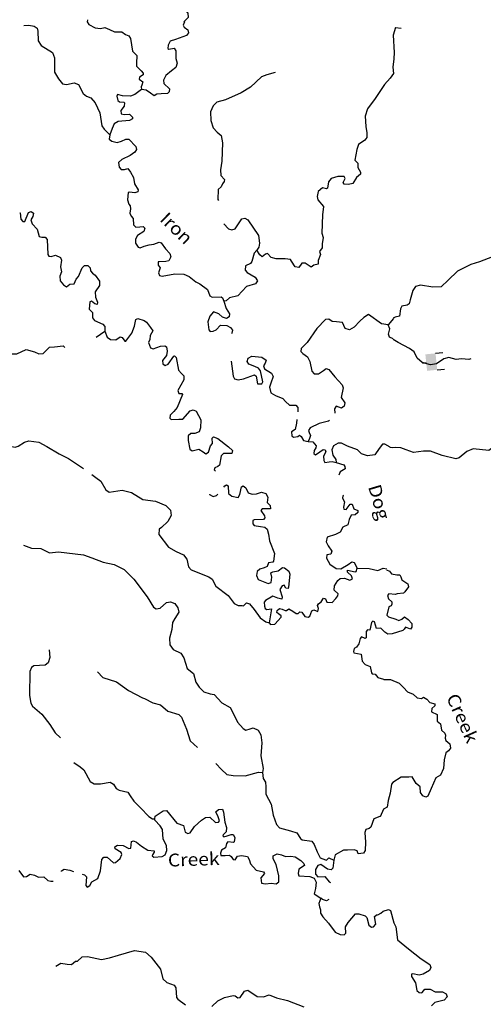
# Model space of a CAD drawing. Extents: x 871156 to 1315186, y 16521157 to 16706350.
# Drawn here: x 1084462 to 1102575, y 16636294 to 16674726 of the extents above; entities that cross this region are included whole.
import ezdxf
from ezdxf.enums import TextEntityAlignment as Align

# ---------------------------------------------------------------- set-up
doc = ezdxf.new("R2010")
doc.units = 0
doc.header["$MEASUREMENT"] = 0
for name, color, linetype in [('L3', 7, 'CONTINUOUS'), ('L4', 7, 'CONTINUOUS'), ('L6', 7, 'CONTINUOUS')]:
    doc.layers.add(name, color=color, linetype=linetype)
doc.styles.add('STYLE-FONT023', font='font023.shx')

# ---------------------------------------------------------------- blocks, each defined once
blk = doc.blocks.new('DAM90_4')
at = {"layer": 'L6', "color": 7, "linetype": 'CONTINUOUS'}
for p, q in [((-398, 323), (-688, 323)), ((149, 0), (0, 0)), ((-398, -323), (-688, -323))]:
    blk.add_line(p, q, dxfattribs=at)
at = {"layer": 'L6', "color": 7, "linetype": 'CONTINUOUS', "extrusion": (0, 0, -1)}
blk.add_solid([(0, -323), (0, 323), (398, -323), (398, 323)], dxfattribs=at)

msp = doc.modelspace()

# ---------------------------------------------------------------- linework, layer by layer
at = {"layer": 'L3', "color": 140, "linetype": 'CONTINUOUS'}
for p, q in [((1099144.86, 16674414.81), (1099360.99, 16674392.2)), ((1099059.43, 16663062.7), (1098852.44, 16662809.94))]:
    msp.add_line(p, q, dxfattribs=at)
at = {"layer": 'L3', "color": 140, "linetype": 'CONTINUOUS', "flags": 128}
for points in [[(1090700.72, 16676509.76), (1090573.47, 16676429.87), (1090491.87, 16676190.37), (1090438.72, 16676075.1), (1090444.76, 16675991.57), (1090566.51, 16675871.52), (1090929.12, 16675719.85), (1091042.35, 16675591.7), (1091044.05, 16675349.9), (1090938.84, 16675161.02), (1090953.21, 16675077.26), (1091033.98, 16674983.36), (1091045.86, 16674807.96), (1090874.48, 16674637.59)], [(1087115.75, 16674718.95), (1087097.05, 16674644.44), (1087169.3, 16674542.4), (1087407.44, 16674410.84), (1087623.31, 16674379.93), (1087782.96, 16674425.57), (1087972.28, 16674337.02), (1088161.82, 16674256.8), (1088328.41, 16674252.28), (1088453.38, 16674248.83), (1088600.54, 16674144.76), (1088724.13, 16674091.38), (1088796.38, 16673989.35), (1088874.78, 16673503.68), (1089044.93, 16673323.99), (1089020.29, 16673032.86), (1089025.21, 16672907.67), (1089203.91, 16672736.04), (1089284.72, 16672642.15), (1089291.21, 16672575.28), (1089146.86, 16672479.18), (1089128.17, 16672404.68), (1089267.04, 16672300.84), (1089238.62, 16672176.56), (1089211.59, 16672102.28), (1089217.17, 16672002.08)], [(1090898.46, 16674648.78), (1090852.93, 16674508.32), (1090892.52, 16674432.2), (1091031.63, 16674336.69), (1091053.22, 16674211.03), (1090975.49, 16674113.13), (1090554.21, 16673949.58), (1090344.15, 16673888.65), (1090256.52, 16673732.65), (1090253.11, 16673607.71), (1090285.49, 16673573.46), (1090494.91, 16673609.42), (1090558.81, 16673507.65), (1090567.24, 16673207.28), (1090612.46, 16673030.97), (1090566.26, 16672865.51), (1090395.77, 16672728.46), (1090165.62, 16672543), (1090077.31, 16672362.02), (1090098.9, 16672236.37), (1090310.01, 16672030.52), (1090298.24, 16671905.79), (1090238.1, 16671840.76), (1089987.75, 16671830.92), (1089820.69, 16671818.84), (1089710.6, 16671755.16), (1089571.72, 16671859), (1089399.98, 16671980.39), (1089217.17, 16672002.08)], [(1084625.45, 16674495.29), (1084825.85, 16674506.48), (1085033.18, 16674467.47), (1085147.75, 16674389.32), (1085177.87, 16674271.77), (1085184.27, 16673896.47), (1085304.44, 16673718.08), (1085746.98, 16673439.2), (1085816.47, 16673237.23), (1085817.85, 16672678.63), (1085977.39, 16672415.83), (1086130.64, 16672228.27), (1086296.57, 16672198.71), (1086590.16, 16672265.7), (1086755.15, 16672202.84), (1086936.94, 16671839.37), (1087067.74, 16671744.1), (1087240.83, 16671672.67), (1087410.75, 16671484.61), (1087591.84, 16671096.16), (1087669.6, 16670585.52), (1087757.55, 16670449.73), (1087984.88, 16670226.76)], [(1099144.86, 16674414.81), (1099053.59, 16674125.54), (1099085.12, 16673449.41), (1099078.3, 16673199.48), (1099044.41, 16672875.28), (1099062.56, 16672624.69), (1098940.94, 16672444.6), (1098717.53, 16672200.64), (1098352.15, 16671643.74), (1098049.45, 16671243.54), (1097958.18, 16670954.26), (1097989.12, 16670561.57), (1098023.93, 16670310.52), (1098018.91, 16670127.24), (1097941.22, 16670029.34), (1097702.98, 16669852.47), (1097631.1, 16669662.67), (1097561.38, 16669247.77), (1097674.8, 16669127.96), (1097678.56, 16668961.12), (1097773.51, 16668775.13), (1097779.58, 16668691.6), (1097617.65, 16668562.62), (1097477.99, 16668333.02), (1097310.25, 16668295.92), (1097143.88, 16668308.81), (1097095.72, 16668376.82), (1097175.05, 16668533.06), (1097135.22, 16668600.84), (1096885.1, 16668599.33), (1096632.91, 16668522.89), (1096529.53, 16668400.64), (1096481.04, 16668151.89), (1096447.02, 16668127.81), (1096289.68, 16668165.47), (1096118.98, 16668020.06), (1096088.51, 16667820.82), (1096110.09, 16667695.19), (1096327.93, 16667430.79), (1096285.71, 16667106.82), (1096266.13, 16666390.41), (1096311.77, 16666230.77), (1096279.94, 16665981.55), (1096275.39, 16665814.95), (1096180.12, 16665684.17), (1096210.27, 16665566.61), (1096128.68, 16665327.07), (1096116.48, 16665185.7), (1095948.5, 16665140.26), (1095846.51, 16665068.05), (1095608.81, 16665216.25), (1095484.09, 16665228.02), (1095362.66, 16665056.27), (1095221.75, 16665085.14), (1095077.5, 16665297.48), (1095037.67, 16665365.26), (1094830.1, 16665395.97), (1094488.12, 16665388.66), (1094281.27, 16665444.33), (1094143.74, 16665598.14), (1094068.09, 16665575.21), (1093940.17, 16665470.32), (1093842.28, 16665548.04), (1093722.1, 16665726.39)], [(1094436.93, 16672659.57), (1094117.88, 16672576.6), (1093907.13, 16672490.64), (1093479.48, 16672093.84), (1093114.9, 16671870.42), (1092498.85, 16671595.48), (1092163.13, 16671512.97), (1092017.44, 16671366.9), (1091919.18, 16671127.82), (1091926.5, 16670785.82), (1092027.06, 16670499.63), (1092172.65, 16670337.26), (1092335.84, 16670207.73), (1092386.16, 16669914.58), (1092358.26, 16669198.39), (1092307.5, 16668866.33), (1092326.34, 16668640.71), (1092463.83, 16668486.9), (1092453.23, 16668403.83), (1092384.07, 16668314), (1092330.89, 16668198.74), (1092211.55, 16668101.99), (1092209.19, 16667710.21), (1092222.94, 16667666.11)], [(1089217.17, 16672002.08), (1088961.57, 16671800.67), (1088793.17, 16671738.56), (1088476.84, 16671755.56), (1088278.29, 16671811), (1088251.26, 16671736.72), (1088296.9, 16671577.07), (1088362.19, 16671525.26), (1088528.55, 16671512.37), (1088560.96, 16671478.15), (1088540.88, 16671353.64), (1088419.47, 16671181.89), (1088424.39, 16671056.72), (1088540.1, 16671020.21), (1088749.02, 16671039.5), (1088871.03, 16670927.78), (1088868.96, 16670852.82), (1088758.86, 16670789.13), (1088307.67, 16670751.47), (1088155.01, 16670655.6), (1088075.03, 16670474.37), (1087984.88, 16670226.76)], [(1087984.88, 16670226.76), (1087955.32, 16670060.84), (1088061.58, 16669982.88), (1088277.03, 16669935.31), (1088436.86, 16669989.28), (1088605.76, 16670068.03), (1088730.71, 16670064.62), (1089006.4, 16669781.96), (1089019.89, 16669664.9), (1088966.7, 16669549.64), (1088779.8, 16669421.36), (1088458.91, 16669271.75), (1088322.24, 16669150.43), (1088350.56, 16668966.27), (1088431.32, 16668872.34), (1088556.52, 16668877.26), (1088682.6, 16668915.48), (1088795.58, 16668779), (1088914.81, 16668567.35), (1088949.65, 16668316.29), (1089093.41, 16668087.25), (1089082.81, 16668004.18), (1088956.74, 16667965.96), (1088749.16, 16667996.63), (1088698.71, 16667981.35), (1088674.1, 16667690.23), (1088728.07, 16667530.36), (1088784.57, 16667462.12), (1088789.69, 16667345.28)], [(1088789.69, 16667345.28), (1088759.93, 16667171.04), (1088815.28, 16667061.13), (1088896.05, 16666967.23), (1088905.9, 16666716.86), (1088995.23, 16666631.03), (1089162.28, 16666643.13), (1089287.7, 16666656.39), (1089352.5, 16666587.92), (1089307.45, 16666464.1), (1089061.3, 16666304.09), (1088982.47, 16666164.55), (1088986.24, 16665997.72), (1089090.67, 16665853.13), (1089173.28, 16665825.87), (1089324.81, 16665880.07), (1089526.32, 16665932.92), (1089702.39, 16665969.77), (1089912.69, 16666039.06), (1089995.29, 16666011.76), (1090164.09, 16665782.07), (1090334.23, 16665602.34), (1090363.89, 16665468.16), (1090293.15, 16665320.02), (1090167.31, 16665290.14), (1089916.95, 16665280.29), (1089875.07, 16665273.11), (1089871.65, 16665148.17), (1089951.99, 16665037.56), (1089888.22, 16664839.24), (1089919.02, 16664746.72), (1090034.74, 16664710.2), (1090529.18, 16664805.05), (1090878.81, 16664787.14), (1091085, 16664706.46), (1091337.51, 16664491.13), (1091493.98, 16664420.17), (1091796.26, 16664195.13), (1091889.36, 16663942.51), (1091988.18, 16663898.12), (1092338.73, 16663913.54), (1092387.58, 16663870.52), (1092442.24, 16663735.61)], [(1084471.05, 16667193.55), (1084483.94, 16667187.99), (1084502.08, 16666937.4), (1084591.22, 16666843.24), (1084658.07, 16666849.77), (1084801.15, 16667204.3), (1084910.6, 16667243.01), (1085008.72, 16667173.62), (1084980.3, 16667049.34), (1084901.71, 16666918.11), (1084947.34, 16666758.46), (1085150.12, 16666552.85), (1085225.68, 16666267.35), (1085333.05, 16666231.06), (1085458.22, 16666235.95), (1085539.03, 16666142.05), (1085556.61, 16665566.35), (1085604.77, 16665498.33), (1085687.84, 16665487.7), (1085855.82, 16665533.14), (1086061.78, 16665444.13), (1086100.46, 16665334.72), (1086051.74, 16665077.59), (1086096.49, 16664884.65), (1086033.4, 16664711.32), (1086045.28, 16664535.92), (1086174.22, 16664373.98), (1086289, 16664304.16), (1086416.69, 16664400.69), (1086592.31, 16664420.9), (1086672.29, 16664602.13), (1086758.35, 16664699.8), (1086909.51, 16665045.8), (1086995.31, 16665135.14), (1087120.27, 16665131.73), (1087217.94, 16665045.7), (1087231.42, 16664928.61), (1087311.96, 16664826.38), (1087409.9, 16664748.65), (1087578.65, 16664518.96), (1087582.43, 16664352.13), (1087417.35, 16664106.55), (1087419.74, 16663889.72), (1087506.13, 16663695.62), (1087487.2, 16663612.77), (1087404.59, 16663640.04), (1087274.01, 16663743.65), (1087206.46, 16663712.15), (1087173.73, 16663429.6), (1087303.61, 16663300.99), (1087306.23, 16663092.53), (1087386.81, 16662990.26), (1087716.36, 16662847.87), (1087788.61, 16662745.87), (1087783.82, 16662570.93)], [(1092440.39, 16666763.82), (1092619.44, 16666556.89), (1092743.72, 16666528.47), (1092877.9, 16666558.17), (1093138.75, 16666951.18), (1093256.04, 16666972.97), (1093371.05, 16666911.45), (1093787.81, 16666299.83), (1093829.58, 16665998.57), (1093808.61, 16665840.73), (1093722.1, 16665726.39)], [(1093722.1, 16665726.39), (1093618.95, 16665612.51), (1093534.88, 16665281.34), (1093482.84, 16665207.75), (1093288.52, 16665113.03), (1093267.3, 16664946.86), (1093348.1, 16664852.96), (1093660.07, 16664677.69), (1093747.83, 16664533.56), (1093677.79, 16664410.42), (1093324.94, 16664311.7), (1092990.05, 16663954.05), (1092654.14, 16663863.21), (1092534.32, 16663749.79), (1092442.24, 16663735.61)], [(1103346.83, 16665518.78), (1103189, 16665539.51), (1102937.13, 16665470.98), (1102423.6, 16665275.83), (1102087.39, 16665167.79), (1101563.82, 16664906.21), (1101196.61, 16664565.55), (1100931.27, 16664297.3), (1100597.42, 16664280.9), (1100124.31, 16664359.8), (1099922.87, 16664306.65), (1099819.04, 16664159.28), (1099717.96, 16663795.07), (1099672, 16663629.55), (1099604.09, 16663581.29), (1099386.42, 16663545.19), (1099333.66, 16663438.2), (1099301.35, 16663155.58), (1099133.48, 16663109.91), (1099057.43, 16663070.18)], [(1092442.24, 16663735.61), (1092526.35, 16663458.22), (1092662.25, 16663246.08), (1092650.5, 16663121.37), (1092540.4, 16663057.68), (1092383.71, 16663120.32), (1092236.96, 16663241.06), (1092039.11, 16663321.5), (1091884.38, 16663150.66), (1091811.59, 16662927.56), (1091853.35, 16662626.31), (1091901.28, 16662549.96), (1092018.38, 16662563.42), (1092136.81, 16662626.87), (1092308.42, 16662805.58), (1092549.75, 16662790.65), (1092697.65, 16662711.58), (1092769.89, 16662609.54), (1092749.82, 16662485.07), (1092738.42, 16662464.61)], [(1087783.82, 16662570.93), (1087877.38, 16662334.94), (1088016.49, 16662239.43), (1088216.41, 16662233.96), (1088386.19, 16662346.03), (1088468.8, 16662318.77), (1088573.45, 16662182.51), (1088614.85, 16662173.03), (1088840.33, 16662491.99), (1088947.81, 16662764.14), (1089004.86, 16663021.03), (1089072.87, 16663069.2), (1089320.7, 16662987.37), (1089418.86, 16662918.02), (1089571.64, 16662713.75), (1089659.86, 16662586.29), (1089563.21, 16662405.51), (1089541.98, 16662239.37), (1089497.17, 16662123.88), (1089566.66, 16661921.9), (1089673.81, 16661877.28), (1089959.99, 16661977.85), (1090127.28, 16661998.26), (1090201.31, 16661962.89), (1090221.52, 16661787.25), (1090192, 16661621.34), (1090044.7, 16661416.97), (1090049.59, 16661291.78), (1090147.74, 16661222.39), (1090257.62, 16661277.77), (1090482.83, 16661588.37), (1090516.63, 16661604.11), (1090573.35, 16661544.21), (1090667.97, 16661041.45), (1090781.15, 16660913.29), (1090870.52, 16660827.47), (1090874.53, 16660668.97), (1090646.33, 16660250.07), (1090676.44, 16660132.5), (1090801.4, 16660129.09), (1090825.48, 16660095.1), (1090619.99, 16659592.18), (1090482.36, 16659437.55), (1090336.67, 16659291.49), (1090325.15, 16659175.08), (1090381.87, 16659115.17), (1090674.09, 16659132.2), (1090832.35, 16659127.87), (1091124.92, 16659461.66), (1091242.67, 16659500.12), (1091357.92, 16659446.93), (1091540.39, 16659108.48), (1091531.73, 16658791.94), (1091469.1, 16658635.25), (1091300.68, 16658573.17), (1091142.18, 16658569.17), (1091048.28, 16658488.35), (1091043.27, 16658305.08), (1091108.88, 16657961.51), (1091207.01, 16657892.12), (1091458.97, 16657960.26), (1091631.41, 16657863.84), (1091737.64, 16657785.92), (1091839.18, 16657841.49), (1091912.9, 16658097.89), (1091990.39, 16658187.49), (1091979.43, 16658396.19), (1092039.1, 16658444.59), (1092204.09, 16658381.73), (1092620.25, 16658053.54), (1092774.87, 16657915.9), (1092754.79, 16657791.43), (1092421.37, 16657792.21), (1092327.25, 16657703.07), (1092267.25, 16657337.91), (1092199.24, 16657289.75), (1092081, 16657234.63), (1092062.07, 16657151.79), (1092107.44, 16657103.88)], [(1098852.44, 16662809.94), (1098595.14, 16662850.33), (1098088.24, 16663214.31), (1097910.12, 16663102.5), (1097748, 16662965.2), (1097532.91, 16662721), (1097346.89, 16662626.05), (1097173.11, 16662672.48), (1097071.21, 16662908.7), (1096838.41, 16662931.73), (1096672.05, 16662944.63), (1096532.94, 16663040.13), (1096407.33, 16663018.58), (1096072.66, 16662669.26), (1095699.19, 16662120.92), (1095459.56, 16661894.05), (1095439.72, 16661777.87), (1095529.08, 16661692.08), (1095700.83, 16661570.65), (1095795.77, 16661384.66), (1095877.14, 16661007.3), (1095966.01, 16660904.79), (1096132.64, 16660900.23), (1096336.41, 16661036.4), (1096430.33, 16661117.21), (1096537.48, 16661072.59), (1096771.3, 16660782.71), (1097054.66, 16660474.87), (1097101.44, 16660356.85), (1097024.55, 16659983.82), (1097168.77, 16659771.48), (1097140.16, 16659638.87), (1097038.13, 16659566.62), (1096831.7, 16659638.97), (1096762.12, 16659532.5), (1096773.82, 16659370.94)], [(1099046.12, 16662271.09), (1098906.09, 16662333.3), (1098875.97, 16662450.82), (1098923.31, 16662657.94), (1098852.44, 16662809.94)], [(1087445.19, 16662339.78), (1087783.82, 16662570.93)], [(1084134.84, 16661681.05), (1084350.18, 16661689.49), (1084712.93, 16661846.31), (1085044.09, 16661762.19), (1085216.98, 16661682.43), (1085384.04, 16661694.54), (1085624.08, 16661938.08), (1085816.36, 16661957.83), (1086159.03, 16661990.15), (1086224.86, 16661926.93)], [(1102089.07, 16661489.36), (1102008.45, 16661460.18), (1101717.55, 16661492.7), (1101516.76, 16661464.55), (1101227.11, 16661547.03), (1101025.48, 16661485.54), (1100745.44, 16661292.69), (1100510.89, 16661248.73), (1100179.84, 16661340.63), (1099992.54, 16661512.19), (1099873.81, 16661757), (1099693.77, 16661886.7), (1099241.61, 16662131.79), (1099052.58, 16662236.68)], [(1092723.84, 16661403.07), (1092795.88, 16660816.47), (1092859.53, 16660706.37), (1092991.91, 16660669.39), (1093201.31, 16660705.35), (1093639.26, 16660868.44), (1093704.29, 16660808.3), (1093754.61, 16660515.13), (1093921.44, 16660518.9), (1093956.84, 16660592.98), (1093868.48, 16661020.54), (1093796.24, 16661122.58), (1093647.89, 16661184.98), (1093408.63, 16661274.91), (1093353.28, 16661384.8), (1093390.02, 16661508.85), (1093534.11, 16661596.61), (1093916.38, 16661552.78), (1094096.69, 16661439.49), (1094051.84, 16661324), (1093982.23, 16661217.53), (1094020.71, 16661099.74), (1094299.6, 16660933.73), (1094370.93, 16660798.39), (1094272.21, 16660542.65), (1094217.69, 16660377.43), (1094270.08, 16660159.25), (1094450.58, 16660054.26), (1094739.16, 16659937.99), (1094852.61, 16659818.17), (1095007.23, 16659680.57), (1095123.86, 16659677.35), (1095249.02, 16659682.28), (1095329.83, 16659588.38), (1095325.28, 16659422.02)], [(1082765.57, 16659459.09), (1082827.28, 16659346.9), (1083172.71, 16658870.58), (1083315.59, 16658608.24), (1083416.57, 16658338.72), (1083564.47, 16658259.65), (1083807.17, 16658294.69), (1084035.18, 16658096.72), (1084283.7, 16658039.9), (1084409.81, 16658078.12), (1084647.6, 16658238.35), (1084815.8, 16658292.1), (1085214.25, 16658231.17), (1085518.37, 16658072.8), (1086010.41, 16657775.88), (1086372.37, 16657599.23), (1086961.9, 16657210.02)], [(1095294.9, 16659124.61), (1095271.53, 16658981.37), (1095222.81, 16658724.28), (1095078.92, 16658644.85), (1095091.02, 16658477.79), (1095156.31, 16658425.99), (1095324.06, 16658463.06), (1095391.83, 16658502.89), (1095457.09, 16658451.09), (1095544.62, 16658298.66), (1095726.96, 16658260.3)], [(1096569.46, 16659078.07), (1096532.31, 16659055.26), (1096163.06, 16658965.33), (1095816.52, 16658791.41), (1095746.9, 16658684.91), (1095769.87, 16658609.26), (1095825.22, 16658499.38), (1095788.47, 16658375.33), (1095726.96, 16658260.3)], [(1095726.96, 16658260.3), (1095918.33, 16658246.75), (1096039.19, 16658093.37), (1096036.89, 16658010.07), (1095967.54, 16657911.94), (1095956, 16657795.54), (1096012.94, 16657743.95), (1096182.72, 16657856.03), (1096318.52, 16657943.99), (1096401.81, 16657941.73), (1096416.21, 16657857.97), (1096328.12, 16657685.29), (1096340.23, 16657518.23), (1096388.16, 16657441.91), (1096547.35, 16657470.88), (1096672.73, 16657484.14), (1096830.08, 16657446.47)], [(1098930.36, 16658039.27), (1098725.28, 16658161.58), (1098641.76, 16658155.54), (1098503.93, 16657992.58), (1098338.81, 16657747.01), (1098045.68, 16657696.68), (1097814.72, 16657786.35), (1097660.55, 16657940.65), (1097272.68, 16658084.64), (1097033.87, 16658191.21), (1096900.81, 16658203.18), (1096722.69, 16658091.34), (1096651.74, 16657934.91), (1096695.99, 16657725.26), (1096816.63, 16657563.57), (1096830.08, 16657446.47)], [(1103137.92, 16658388.33), (1103034.51, 16658257.61), (1102894.17, 16657986.15), (1102792.04, 16657905.4), (1102176.9, 16657971.29), (1101924.42, 16657877.78), (1101625.98, 16657618.72), (1101500.16, 16657588.61), (1100961.5, 16657710.88), (1100507.6, 16657889.3), (1100240.82, 16657887.85), (1099847.59, 16657831.33), (1099558.59, 16657938.81), (1099352.06, 16658010.82), (1099144.23, 16658032.87), (1099018.64, 16658011.09), (1098927.44, 16658030.11)], [(1096830.08, 16657446.47), (1097119.37, 16657355.2), (1097167.5, 16657287.19), (1097173.34, 16657195.32), (1096978.56, 16657083.94), (1096924.91, 16656944.65)], [(1087286.01, 16656972.13), (1087435.89, 16656861.53), (1087631.95, 16656714.44), (1087822.76, 16656375.76), (1087961.86, 16656280.25), (1088472.47, 16656357.98), (1088836.93, 16656273), (1089271.36, 16656002.66), (1089769.81, 16655939.01), (1090173.4, 16655761.22), (1090360.2, 16655581.06), (1090379.5, 16655372.1), (1090248.17, 16655142.27), (1090008.32, 16654907.07), (1089906.55, 16654843.16), (1089892.51, 16654635.15), (1090279.15, 16654141.05), (1090574.44, 16653966.24), (1090862.59, 16653833.29), (1090991.3, 16653663.05), (1091058.29, 16653369.41), (1091163.41, 16653249.82), (1091856.29, 16652980.79), (1091987.07, 16652885.51), (1092121.39, 16652615.04), (1092611.59, 16652251.52), (1092844.75, 16651936.68), (1092992.85, 16651865.91), (1093159.44, 16651861.35), (1093200.87, 16651851.9), (1093329.02, 16651965.1), (1093436.17, 16651920.48), (1093621.83, 16651698.65), (1093854.95, 16651383.82), (1094083.89, 16651219.15), (1094207.9, 16651182.44)], [(1092432.59, 16656482.88), (1092470.26, 16656532.02), (1092546.38, 16656571.62), (1092612.09, 16656536.48), (1092620.32, 16656227.82), (1092751.1, 16656132.54), (1092999.64, 16656075.72), (1093061.35, 16656199.08), (1093127.89, 16656497.38), (1093195.67, 16656537.21), (1093293.33, 16656451.15), (1093388.05, 16656256.82), (1093544.97, 16656202.52), (1093712.25, 16656222.96)], [(1091876.41, 16656201.57), (1091877.61, 16656198.13), (1092025.5, 16656119.06), (1092151.35, 16656148.95), (1092200.77, 16656201.57)], [(1093712.25, 16656222.96), (1093913.99, 16656284.12), (1094079.43, 16656237.92), (1094150.29, 16656085.92), (1094136.29, 16655877.88), (1094249.71, 16655758.06), (1094254.62, 16655632.9), (1094096.36, 16655637.23), (1093929.53, 16655633.46), (1093877.74, 16655568.17), (1094030.52, 16655363.9), (1094045.12, 16655288.47), (1093993.31, 16655223.22), (1093617.57, 16655200.15), (1093575.25, 16655176.3), (1093571.8, 16655051.33), (1093619.97, 16654983.31), (1093868.98, 16654943.15), (1094035.11, 16654921.92), (1094133.01, 16654844.23), (1094177.53, 16654642.95), (1094220.44, 16654383.34), (1094415.26, 16653886.15), (1094382.06, 16653586.94), (1094356.14, 16653554.29), (1094188.62, 16653525.52), (1094134.79, 16653385.3), (1094016.59, 16653330.17), (1093848.61, 16653284.73), (1093737.6, 16653187.75), (1093708.27, 16653030.13), (1093779.13, 16652878.13), (1094175.08, 16652725.6), (1094284.53, 16652764.28), (1094306.87, 16652972.09), (1094278.13, 16653139.58), (1094345.91, 16653179.41), (1094563.61, 16653215.14), (1094725.52, 16653344.12), (1094808.59, 16653333.49), (1094971.54, 16653195.65), (1095010.02, 16653077.9), (1094962.78, 16652570.65), (1094945, 16652529.44), (1094861.7, 16652531.74), (1094789.93, 16652650.4), (1094714.27, 16652627.47), (1094618.77, 16652488.36), (1094719.06, 16652193.84), (1094708.47, 16652110.77), (1094551.12, 16652148.4), (1094353, 16652220.51), (1094065.25, 16652061.69), (1094013.45, 16651996.4), (1094025.55, 16651829.33), (1094048.26, 16651745.33), (1094122.3, 16651709.97), (1094297.92, 16651730.18), (1094207.9, 16651182.44)], [(1097117.49, 16656148.5), (1097086.08, 16656138.98), (1097075.25, 16656047.58), (1097154.91, 16655912), (1097107.34, 16655696.55), (1097130.28, 16655620.89), (1097221.68, 16655610.06), (1097368.98, 16655814.43), (1097452.51, 16655820.5), (1097514.12, 16655635.39), (1097670.58, 16655564.42), (1097676.84, 16655489.23), (1097574.38, 16655400.31), (1097407.1, 16655379.91), (1097327.81, 16655223.67), (1097280.24, 16655008.22), (1097085.92, 16654913.5), (1096980.71, 16654724.62), (1096803.06, 16654629.48), (1096474.99, 16654521.72), (1096436.9, 16654347.7), (1096516.1, 16654195.47), (1096651.76, 16653975), (1096623.58, 16653859.05), (1096464.63, 16653838.42), (1096444.32, 16653705.57), (1096579.78, 16653476.77), (1096825.12, 16653303.34), (1097008.15, 16653289.98), (1097296.39, 16653465.51), (1097440.97, 16653569.94), (1097523.58, 16653542.64), (1097642.38, 16653314.33)], [(1084612.51, 16654212.73), (1084917.98, 16654104.33), (1085292.58, 16654085.73), (1085629.57, 16653909.77), (1085972.44, 16653950.42), (1086953.12, 16653840.22), (1087283.13, 16653714.5), (1087720.52, 16653552.45), (1088151.38, 16653457.31), (1088546.21, 16653263.08), (1088919.59, 16652894.41), (1089442.35, 16652196.49), (1089689.88, 16651797.9), (1089788.01, 16651728.54), (1089955.52, 16651757.28), (1090203.24, 16651975.59), (1090354.09, 16652004.82), (1090518.85, 16651933.63), (1090639.26, 16651763.58), (1090676.36, 16651595.83), (1090527.91, 16651349.8), (1090432.18, 16651202.39), (1090407.78, 16650919.61), (1090315.13, 16650580.32), (1090333.04, 16650321.4), (1090461.54, 16650142.82), (1090757.76, 16650001.32), (1090877.71, 16649814.63), (1090999.82, 16649402.82), (1091253.03, 16649212.46), (1091343.65, 16648868.19), (1091471.69, 16648672.95), (1091658.27, 16648484.43), (1091898.02, 16648411.2), (1092063.93, 16648381.64), (1092355.16, 16648056.86), (1092683.79, 16647881.14), (1092794.94, 16647678.02), (1092968.17, 16647306.5), (1093186.47, 16647058.75), (1093301.49, 16646997.23), (1093461.36, 16647051.23), (1093587.21, 16647081.12), (1093785.07, 16647000.68), (1093888.35, 16646814.45), (1093921.59, 16646505.1), (1093882.68, 16645997.62), (1093968.96, 16645495.07), (1093948, 16645337.23)], [(1094207.9, 16651182.44), (1094264.39, 16651114.19), (1094431.45, 16651126.3), (1094672.68, 16651411.47), (1094682.36, 16651461.21), (1094575.89, 16651530.83), (1094510.61, 16651582.64), (1094521.23, 16651665.71), (1094615.13, 16651746.52), (1094722.74, 16651718.54), (1094837.99, 16651665.38), (1094879.65, 16651664.23), (1094981.42, 16651728.15), (1095129.09, 16651640.75), (1095259.86, 16651545.46), (1095343.39, 16651551.5), (1095411.63, 16651608.01), (1095486.36, 16651597.61), (1095606.76, 16651427.58), (1095731.04, 16651399.17), (1095799.01, 16651447.33), (1095879.68, 16651653.54), (1095947.24, 16651685.04), (1096104.16, 16651630.74), (1096140.43, 16651738.12), (1096101.99, 16651855.87), (1096137.35, 16651929.96), (1096239.35, 16652002.17), (1096334.85, 16652141.28), (1096409.13, 16652114.24), (1096464.04, 16651987.7), (1096663.71, 16651973.89), (1096809.9, 16652136.62), (1096895.92, 16652234.32), (1096906.51, 16652317.39), (1096752.13, 16652463.33), (1096756.69, 16652629.93), (1096887.35, 16652834.79), (1096981.25, 16652915.57), (1097156.64, 16652927.45), (1097354.5, 16652846.99), (1097464.4, 16652902.35), (1097425.92, 16653020.13), (1097271.29, 16653157.73), (1097273.59, 16653241.03), (1097563.54, 16653174.76), (1097605.4, 16653181.95), (1097642.38, 16653314.33)], [(1097642.38, 16653314.33), (1098108.87, 16653301.57), (1098448.55, 16653225.58), (1098667.64, 16653311.28), (1098800.48, 16653290.97)], [(1098796.02, 16653256.85), (1098902.99, 16653204.06), (1098992.07, 16653101.73), (1099190.91, 16653054.91), (1099315.88, 16653051.69), (1099355.8, 16652983.98), (1099385.89, 16652858.15), (1099623.61, 16652701.95), (1099653.92, 16652584.46), (1099507.37, 16652396.53), (1099455.87, 16652339.5), (1099205.32, 16652320.94), (1099129.51, 16652289.57), (1098888.33, 16652312.44), (1098836.63, 16652247.08), (1098875.08, 16652121.06), (1098997.23, 16652009.55), (1098994.86, 16651917.91)], [(1098994.86, 16651917.91), (1098967.96, 16651843.57), (1098883.58, 16651804.07), (1098808.55, 16651480.9), (1098865.34, 16651421.06), (1099154.77, 16651330.24), (1099270.12, 16651277.26), (1099388.23, 16651332.57), (1099490.35, 16651413.28), (1099637.92, 16651317.78), (1099784.01, 16651163.97), (1099780.14, 16651014), (1099728.21, 16650940.31), (1099538.35, 16651011.9), (1099478.08, 16650938.43), (1099434.94, 16650881.18), (1099014.98, 16650758.64), (1098847.73, 16650737.94), (1098733.27, 16650824.26)], [(1098732.78, 16650816.84), (1098570.28, 16650971.34), (1098403.46, 16650967.57), (1098327.01, 16651219.78), (1098252.93, 16651255.15), (1098201.36, 16651198.19), (1098134.86, 16650899.88), (1098051.8, 16650910.51), (1097999.99, 16650845.22), (1097993.14, 16650595.32), (1097959.15, 16650571.24), (1097810.79, 16650633.67), (1097758.99, 16650568.38), (1097711.65, 16650361.26), (1097624.94, 16650238.59)], [(1085617.76, 16650125.3), (1085634.52, 16649824.7), (1085570.52, 16649618.04), (1085459.95, 16649537.72), (1085017.1, 16649499.8), (1084923.66, 16649435.69), (1084861, 16649279), (1084852.37, 16648353.88), (1084902.47, 16648052.37), (1084965.93, 16647933.93), (1085332.57, 16647623.79), (1085638.18, 16647215.29), (1085845.88, 16646884.47), (1086058.26, 16646697.38)], [(1097624.94, 16650238.59), (1097531.7, 16650182.78), (1097503.29, 16650058.5), (1097518.58, 16650008.08), (1097808.99, 16649958.44), (1097843.37, 16649690.75), (1097964.9, 16649562.36), (1098154.42, 16649482.14), (1098205.9, 16649230.63), (1098229.98, 16649196.64), (1098354.49, 16649176.56), (1098459.33, 16649048.64), (1098674.33, 16648984.4)], [(1087503.19, 16649265.05), (1087705.74, 16649051.1), (1088242.87, 16648878), (1088709.02, 16648548.47), (1089259.37, 16648249.95), (1089342.21, 16648231.02), (1089662.77, 16648063.86), (1089968.9, 16647980.46), (1090254.09, 16647739.21), (1090675.49, 16647602.62), (1090789.6, 16647507.8), (1090976.77, 16647035.85), (1091122.5, 16646573.34), (1091406.85, 16646320.61)], [(1098685.58, 16648974.86), (1098943.8, 16648968.2), (1099282.14, 16648834.4), (1099452.77, 16648663.3), (1099606.55, 16648484.27), (1099837.64, 16648394.93), (1099992.46, 16648257.56), (1100158.66, 16648236.59), (1100234.71, 16648276.32), (1100366.03, 16648197.91), (1100479.64, 16648078.26), (1100686.62, 16648022.91), (1100676.16, 16647939.84), (1100556.74, 16647834.52), (1100545.2, 16647709.78), (1100767.53, 16647604), (1100777.5, 16647345.33), (1100899.91, 16647242.15), (1100943.65, 16646999.27), (1101065.59, 16646879.42), (1101096.98, 16646803.56), (1101085.63, 16646687.16)], [(1101085.63, 16646687.16), (1101108.04, 16646586.53), (1101263.13, 16646457.5), (1101292.12, 16646290.04), (1101214.57, 16646192.01), (1101112.47, 16646111.27), (1101038.72, 16645838.06), (1101021.6, 16645496.72), (1100906.64, 16645241.27), (1100720.6, 16645137.69), (1100543.02, 16644717.12), (1100401.78, 16644412.32), (1100334.3, 16644380.72), (1100210.42, 16644425.6), (1100113.9, 16644561.46), (1100111.14, 16644778.27), (1099956.29, 16644915.68), (1099796.16, 16645169.88), (1099670.96, 16645164.76), (1099370.64, 16645155.84), (1099040.41, 16644955.97), (1098988.47, 16644882.28), (1098938.02, 16644541.78), (1098855.32, 16644243.81), (1098823.89, 16643994.53), (1098679.9, 16643906.57), (1098547.22, 16643609.88)], [(1086579.78, 16645735.06), (1086826.8, 16645565.46), (1086973.54, 16645444.72), (1087219.47, 16644987.82), (1087367.13, 16644900.41), (1087617.02, 16644893.56), (1087994.14, 16644966.63), (1088133.71, 16644887.76), (1088237.44, 16644718.19), (1088352.47, 16644656.68), (1088683.62, 16644572.59), (1088779.95, 16644436.56), (1088924.17, 16644224.22), (1089183.91, 16643967), (1089507.98, 16643624.68), (1089647.31, 16643537.51), (1089738.94, 16643535.01)], [(1092128.34, 16645689.85), (1092342.35, 16645456.2), (1092553.7, 16645258.69), (1092802.7, 16645218.53), (1093269.38, 16645214.1), (1093789.94, 16645349.9), (1093948, 16645337.23)], [(1093948, 16645337.23), (1093974.93, 16645103.08), (1094071.23, 16644967.05), (1094082.88, 16644783.32), (1094083.47, 16644499.89), (1094281.23, 16644110.97), (1094361.02, 16643675.3), (1094501.15, 16643312.99), (1094605.8, 16643176.74), (1095044.56, 16643064.69), (1095292.39, 16642982.87), (1095436.65, 16642770.53), (1095501.93, 16642718.73), (1095875.41, 16642658.49), (1095971.93, 16642530.8), (1096080.82, 16642244.38), (1096199.38, 16642007.69), (1096405.58, 16641927.01), (1096447.22, 16641925.89), (1096541.13, 16642006.67), (1096738.77, 16641917.89)], [(1089738.94, 16643535.01), (1089758.56, 16643642.82), (1090072.69, 16643850.99), (1090197.88, 16643855.91), (1090601.38, 16643369.69), (1090865.44, 16643270.74), (1090925.22, 16643019.03), (1091032.14, 16642966.07), (1091116.13, 16642988.78), (1091289.58, 16643234.12), (1091562.95, 16643476.74), (1091716.1, 16643589.28), (1091891.49, 16643601.15), (1092110.71, 16643386.75), (1092227.76, 16643400.2), (1092271, 16643457.38), (1092217.03, 16643617.26), (1092130.66, 16643811.36), (1092224.54, 16643892.13), (1092391.83, 16643912.57), (1092430.28, 16643794.82), (1092477.89, 16643401.71), (1092547.4, 16643199.7), (1092525.95, 16643025.23), (1092406.14, 16642911.81), (1092405, 16642870.14), (1092437.41, 16642835.92), (1092563.25, 16642865.81), (1092723.36, 16642928.15), (1092806.43, 16642917.52), (1092861.76, 16642807.64), (1092840.34, 16642633.16), (1092814.66, 16642608.85), (1092598.52, 16642631.41), (1092538.42, 16642566.39), (1092500.53, 16642400.67), (1092348.08, 16642313.14), (1092303.23, 16642197.65), (1092317.4, 16642105.59), (1092483.99, 16642101.03), (1092659.61, 16642121.24), (1092724.87, 16642069.4), (1092796.66, 16641950.73), (1092879.49, 16641931.8), (1092966.92, 16642079.47), (1093134.21, 16642099.91), (1093358.18, 16642060.41), (1093421.63, 16641941.97), (1093483.7, 16641773.53), (1093702, 16641525.83), (1093983.88, 16641468.08), (1094032.01, 16641400.07), (1093885.62, 16641229.01), (1093905.15, 16641028.41), (1094070.83, 16640990.52), (1094280.23, 16641026.48), (1094487.8, 16640995.77), (1094581.7, 16641076.58), (1094579.76, 16641310.04), (1094483.3, 16641746.2), (1094364.51, 16641974.52), (1094367.69, 16642091.15), (1094519.68, 16642162.02), (1094685.59, 16642132.49), (1094842.05, 16642061.49), (1095059.11, 16642072.25), (1095225.24, 16642051.03), (1095446.27, 16641903.26), (1095568.24, 16641791.54), (1095582.64, 16641707.78), (1095361.95, 16641563.75), (1095340.73, 16641397.61), (1095371.76, 16641313.39), (1095796.15, 16641285.11), (1095960.91, 16641213.91), (1096040.11, 16641061.68), (1096024.96, 16640812.01), (1095960.95, 16640605.34), (1096231.51, 16640439.52)], [(1090194.05, 16642497.13), (1090067.15, 16642734.04), (1090044.31, 16643118.14), (1089948.22, 16643262.5), (1089745.67, 16643476.45), (1089738.94, 16643535.01)], [(1098535.9, 16643619.43), (1098291.82, 16643534.39), (1098183, 16643212.23), (1098114.77, 16643155.74), (1097988.65, 16643117.51), (1097943.84, 16643002.03), (1097975.01, 16642617.71), (1097958.01, 16642301.36), (1097888.4, 16642194.9), (1097679.25, 16642167.28), (1097640.8, 16642285.06), (1097525.32, 16642329.88), (1097274.74, 16642311.73), (1097116.45, 16642316.06), (1096786.34, 16642133.35), (1096738.77, 16641917.89)], [(1086906.12, 16641376.1), (1086994.96, 16641350.85), (1087075.96, 16641265.29), (1087041.88, 16640932.74), (1087098.34, 16640864.5), (1087208.47, 16640928.18), (1087287.53, 16641076.08), (1087516.1, 16641203.21), (1087615.93, 16641500.59), (1087677.97, 16641940.76), (1087755.69, 16642038.66), (1087880.84, 16642043.59), (1088124.84, 16641820.16), (1088208.36, 16641826.2), (1088387.85, 16641988.01), (1088450.25, 16642136.37), (1088427.55, 16642220.36), (1088197.96, 16642360.03), (1088175.25, 16642444.02), (1088285.36, 16642507.7), (1088501.68, 16642493.43), (1088723.44, 16642370.65), (1088799.09, 16642393.59), (1088831.13, 16642651.14), (1088906.79, 16642674.1), (1089030.61, 16642629.02), (1089217.83, 16642465.5), (1089463.67, 16642308.71), (1089713.1, 16642285.22), (1089720.05, 16642234.99), (1089650.44, 16642128.53), (1089640.99, 16642087.12), (1089706.24, 16642035.32), (1090023.72, 16642059.96), (1090142.16, 16642123.41), (1090205.23, 16642296.77), (1090194.05, 16642497.13)], [(1096738.77, 16641917.89), (1096696.78, 16641602.27), (1096628.57, 16641545.77), (1096487.4, 16641566.31), (1096225.63, 16641748.53), (1096107.89, 16641710.08), (1096020.26, 16641554.07), (1096015.47, 16641379.14), (1096112.45, 16641268.11), (1096379.47, 16641277.49), (1096548.92, 16641072.77), (1096600.1, 16641050.37)], [(1084431.83, 16641512.7), (1084608.49, 16641266.11), (1084734.12, 16641287.67), (1084878.23, 16641375.43), (1085035.35, 16641329.46), (1085191.57, 16641250.13), (1085400.53, 16641269.46), (1085563.25, 16641123.26), (1085679.16, 16641095.08), (1085772.35, 16641101.54)], [(1086098.7, 16641473.31), (1086090.4, 16641500.66), (1086200.53, 16641564.34), (1086416.17, 16641525.1), (1086565.75, 16641473.31)], [(1096231.51, 16640439.52), (1096150.61, 16640224.98), (1096172.2, 16640099.36), (1096218.98, 16639981.38), (1096215.57, 16639856.41), (1096311.4, 16639703.72), (1096529.93, 16639464.31), (1096786.94, 16639107.16), (1096976.25, 16639018.61), (1097142.61, 16639005.71), (1097202.75, 16639070.77), (1097184.6, 16639321.36), (1097297.66, 16639493.35), (1097581.67, 16639819.04), (1097706.86, 16639823.93), (1097954.92, 16639750.47), (1098019.74, 16639682), (1098103.4, 16639387.93), (1098201.3, 16639310.21), (1098284.83, 16639316.28), (1098371.08, 16639422.28), (1098320.75, 16639715.43), (1098431.53, 16639804.11)], [(1096540.25, 16640379.79), (1096453.68, 16640333.41), (1096288.24, 16640379.61), (1096231.51, 16640439.52)], [(1098448.59, 16639786.07), (1098566.93, 16639849.71), (1098660.73, 16639930.65), (1098870.69, 16639991.94), (1098953.14, 16639956.47), (1099082.3, 16639469.62), (1099153.4, 16639317.75), (1099223.61, 16638807.41), (1099656.51, 16638462.79), (1100146.45, 16638066.68), (1100490.96, 16637849.39), (1100521.27, 16637731.9), (1100476.59, 16637616.35), (1100222.63, 16637464.51), (1100063.25, 16637426.94), (1099814.64, 16637483.38), (1099772.58, 16637467.79), (1099770.41, 16637384.49), (1099930.58, 16637130.26), (1099973.03, 16636837.4), (1100062.53, 16636751.73), (1100145.6, 16636741.23), (1100187.7, 16636756.85), (1100291.11, 16636887.57), (1100499.36, 16636882.19), (1100688.59, 16636785.6), (1100980.34, 16636786.42), (1101128.15, 16636699.25), (1101166.79, 16636581.52), (1101046.95, 16636459.57), (1100677.83, 16636369.05), (1100549.24, 16636230.66)], [(1085871.92, 16637780.2), (1086066.92, 16637899.89), (1086315.94, 16637859.73), (1086482.3, 16637846.83), (1086644.21, 16637975.8), (1086727.5, 16637973.51), (1086907.22, 16638143.69), (1087116.16, 16638162.98), (1087663.2, 16638047.95), (1087964.89, 16638106.38), (1088317.93, 16638213.44), (1088948.16, 16638396.28), (1089371.63, 16638334.66), (1089599.38, 16638128.36), (1089961.71, 16637659.95), (1090051.4, 16637282.32), (1090214.36, 16637144.49), (1090494.83, 16637036.78), (1090558.97, 16636943.31), (1090590.14, 16636558.98), (1090646.62, 16636490.74), (1090940.82, 16636274.27)], [(1091964.26, 16636204.58), (1092203.63, 16636423.12), (1092465.99, 16636566.01), (1092801.44, 16636640.19), (1092884.28, 16636621.26), (1092990.54, 16636543.34), (1093074.3, 16636557.71), (1093247.95, 16636811.38), (1093373.79, 16636841.31), (1093742.28, 16636597.8), (1093992.17, 16636590.94), (1094210.81, 16636660), (1094491.28, 16636552.29), (1094921.71, 16636440.48), (1095556.73, 16636189.66)]]:
    msp.add_lwpolyline(points, dxfattribs=at)

# ---------------------------------------------------------------- block references
at = {"layer": 'L6', "color": 7, "linetype": 'CONTINUOUS', "xscale": 0.999999807553442, "yscale": 0.999999807553442, "zscale": 0.999999807553442, "rotation": 185.9398363057016}
msp.add_blockref('DAM90_4', (1100344.03, 16661340.79), dxfattribs=at)

# ---------------------------------------------------------------- texts
at = {"layer": 'L4', "color": 140, "linetype": 'CONTINUOUS', "style": 'STYLE-FONT023', "width": 1.1}
for s, height, rotation, p in [('Iron', 499.993, 315.804997, (1090412, 16666405.3)), ('Dog', 500.001, 286.442439, (1098266, 16655830.65)), ('Creek', 500, 294.217394, (1101529.73, 16647358.74)), ('Creek', 499.985, 1.967592, (1091267.93, 16641701.06))]:
    msp.add_text(s, height=height, rotation=rotation, dxfattribs=at).set_placement(p, align=Align.CENTER)

doc.saveas('drawing.dxf')
